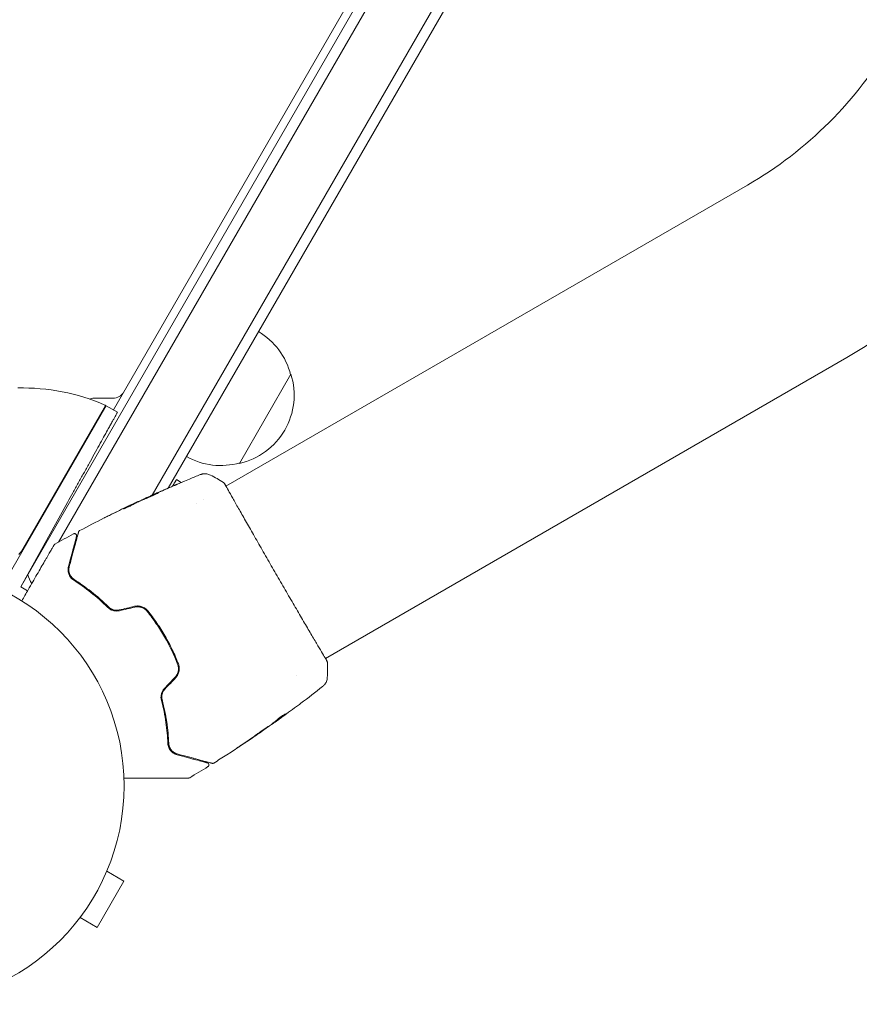
# Model space of a CAD drawing. Units: millimetres. Extents: x -4363 to 4640, y -3703 to 3354.
# Drawn here: x 569 to 772, y -990 to -751 of the extents above; entities that cross this region are included whole.
import ezdxf

# ---------------------------------------------------------------- set-up
doc = ezdxf.new("R2010")
doc.units = ezdxf.units.MM
doc.header["$LTSCALE"] = 20
doc.layers.add('2d', color=230, linetype='Continuous')

msp = doc.modelspace()

# ---------------------------------------------------------------- linework, layer by layer
at = {"layer": '2d', "lineweight": 0}
for p, q in [((591.39, -845.76), (1028.14, -89.28)), ((717.3, -631.67), (568.9, -888.72)), ((578.04, -877.88), (720.3, -631.49)), ((600.82, -866.44), (732.42, -638.49)), ((604.69, -864.73), (733.76, -641.17)), ((745.3, -791.2), (618.73, -864.28)), ((769.45, -833.03), (642.88, -906.11)), ((634.5, -837.1), (622, -858.75)), ((586.67, -842.94), (591.29, -842.94)), ((589.66, -844.76), (563.96, -889.27)), ((569.06, -880.04), (589.49, -844.66)), ((589.66, -844.76), (592.39, -846.33)), ((607.89, -863.36), (606.71, -862.68)), ((618.68, -864.31), (618.68, -864.31)), ((600.52, -866.6), (600.51, -866.58)), ((613.33, -867.39), (613.33, -867.39)), ((568.9, -888.72), (580.27, -868.2)), ((596.62, -868.48), (596.58, -868.4)), ((597.55, -868.01), (597.52, -867.96)), ((611.62, -868.38), (611.62, -868.38)), ((570.57, -889.68), (568.9, -888.72)), ((586.78, -890.74), (586.88, -890.57)), ((588.7, -892.42), (588.81, -892.24)), ((588.79, -892.5), (588.9, -892.32)), ((642.83, -906.13), (642.83, -906.13)), ((635.77, -910.21), (635.77, -910.21)), ((603.28, -916.28), (603.04, -916.14)), ((603.31, -916.41), (603.17, -916.66)), ((603.9, -922.09), (603.9, -922.09)), ((604.32, -921.37), (604.16, -921.65)), ((629.89, -921.99), (629.92, -922.04)), ((630.73, -921.35), (630.78, -921.44)), ((627.22, -923.91), (627.24, -923.94)), ((589.8, -957.71), (593.96, -960.11)), ((590.38, -956.31), (590.36, -956.35)), ((590.38, -956.31), (590.37, -956.31)), ((587.46, -971.37), (593.96, -960.11)), ((582.38, -970.17), (582.37, -970.16)), ((582.4, -970.13), (582.38, -970.17)), ((583.3, -968.97), (587.46, -971.37))]:
    msp.add_line(p, q, dxfattribs=at)
msp.add_circle((541, -937.04), 53, dxfattribs=at)
for centre, radius, start, end in [((697.37, -708.19), 95.85, 300, 330), ((697.37, -708.19), 144.15, 300, 330), ((617.94, -841.39), 17, 14.1865, 59.3587), ((618.27, -842.16), 17, 282.6679, 17.3321), ((569.37, -890.43), 50, 66.4728, 91.3497), ((586.67, -845.94), 3, 90, 111.0012), ((591.29, -839.94), 3, 270, 330), ((588.13, -847.34), 3, 63.1912, 66.4728), ((584.1, -852.38), 3, 40.5288, 44.534), ((617.44, -842.26), 17, 240.6413, 285.8135), ((584.63, -880.47), 15, 200.7035, 209.6842)]:
    msp.add_arc(centre, radius, start, end, dxfattribs=at)
for points, weights in [([(592.39, -846.33), (592.39, -846.33), (587.37, -855.39), (580.27, -868.2)], [1, 0.804737854124, 0.804737854124, 1]), ([(606.71, -862.68), (606.71, -862.68), (606.4, -863.2), (605.75, -864.27)], [1, 0.949904320224, 0.912660988869, 0.888270005935])]:
    msp.add_rational_spline(points, weights, degree=3, dxfattribs=at)
for points, knots in [([(600.69, -866.49), (603.71, -865.13), (606.76, -863.82), (610.72, -862.19), (611.6, -861.84), (612.48, -861.48)], [0, 0, 0, 0, 10.001335, 10.001335, 12.868133, 12.868133, 12.868133, 12.868133]), ([(612.48, -861.48), (612.51, -861.47), (612.54, -861.46), (612.62, -861.43), (612.65, -861.42), (612.74, -861.39), (612.8, -861.37), (612.92, -861.34), (612.99, -861.33), (613.17, -861.29), (613.29, -861.28), (613.62, -861.26), (613.84, -861.27), (614.37, -861.35), (614.67, -861.45), (614.95, -861.59)], [0, 0, 0, 0, 0.306794, 0.306794, 0.490645, 0.490645, 0.697089, 0.697089, 0.91363, 0.91363, 1.272934, 1.272934, 1.923774, 1.923774, 2.86411, 2.86411, 2.86411, 2.86411]), ([(606.22, -864.08), (606.37, -864.02), (606.51, -863.96), (606.69, -863.88), (606.74, -863.86), (606.83, -863.82), (606.87, -863.81), (606.97, -863.77), (607, -863.76), (607, -863.76), (606.97, -863.78), (606.88, -863.82), (606.84, -863.84), (606.75, -863.88), (606.7, -863.9), (606.58, -863.95), (606.52, -863.98), (606.38, -864.04), (606.31, -864.07), (606.08, -864.17), (605.92, -864.24), (605.58, -864.38), (605.42, -864.45), (605.26, -864.52)], [0, 0, 0, 0, 0.0005365, 0.0005365, 0.00080475, 0.00080475, 0.001072999, 0.001072999, 0.001609499, 0.001609499, 0.002145999, 0.002145999, 0.002414249, 0.002414249, 0.002682498, 0.002682498, 0.002950748, 0.002950748, 0.003218998, 0.003218998, 0.003755498, 0.003755498, 0.004291997, 0.004291997, 0.004291997, 0.004291997]), ([(618.12, -863.38), (618.14, -863.39), (618.16, -863.4), (618.18, -863.42), (618.19, -863.43), (618.21, -863.45), (618.22, -863.46), (618.24, -863.47), (618.24, -863.48), (618.26, -863.51), (618.27, -863.52), (618.31, -863.58), (618.36, -863.64), (618.51, -863.86), (618.62, -864.04), (618.76, -864.26)], [0, 0, 0, 0, 0.08967, 0.08967, 0.177956, 0.177956, 0.300553, 0.300553, 0.549551, 0.549551, 1.295306, 1.295306, 3.533488, 3.533488, 6.479242, 6.479242, 6.479242, 6.479242]), ([(618.3, -863.57), (618.3, -863.57), (618.3, -863.57), (618.31, -863.59), (618.33, -863.62), (618.35, -863.65)], [1.447432, 1.447432, 1.447432, 1.447432, 1.889054, 1.889054, 3.147621, 3.147621, 3.147621, 3.147621]), ([(618.35, -863.65), (618.36, -863.67), (618.37, -863.68), (618.41, -863.75), (618.46, -863.82), (618.65, -864.14), (618.84, -864.48), (619.36, -865.39), (619.69, -865.98), (620.46, -867.36), (620.91, -868.14), (621.89, -869.88), (622.44, -870.84), (623.61, -872.9), (624.24, -874.01), (625.56, -876.32), (626.26, -877.54), (627.69, -880.03), (628.43, -881.32), (629.92, -883.91), (630.68, -885.23), (632.18, -887.83), (632.93, -889.13), (634.4, -891.66), (635.13, -892.9), (636.51, -895.27), (637.18, -896.42), (638.43, -898.56), (639.02, -899.57), (640.11, -901.41), (640.6, -902.25), (641.47, -903.73), (641.86, -904.37), (642.49, -905.45), (642.74, -905.88), (643.02, -906.36), (643.1, -906.5), (643.17, -906.63), (643.18, -906.65), (643.2, -906.68), (643.2, -906.7), (643.23, -906.75), (643.24, -906.78), (643.27, -906.82), (643.28, -906.83), (643.28, -906.84), (643.28, -906.84), (643.28, -906.84)], [0, 0, 0, 0, 0.496623, 0.496623, 1.987167, 1.987167, 6.316635, 6.316635, 10.937769, 10.937769, 15.471381, 15.471381, 19.988652, 19.988652, 24.507311, 24.507311, 29.023294, 29.023294, 33.541352, 33.541352, 38.059258, 38.059258, 42.574381, 42.574381, 47.095258, 47.095258, 51.611872, 51.611872, 56.131645, 56.131645, 60.6496, 60.6496, 65.167666, 65.167666, 69.691772, 69.691772, 71.965953, 71.965953, 72.434944, 72.434944, 72.78668, 72.78668, 73.842206, 73.842206, 74.810187, 74.810187, 74.890195, 74.890195, 74.890195, 74.890195]), ([(598.53, -867.57), (598.53, -867.57), (598.54, -867.56), (598.58, -867.54), (598.62, -867.52), (598.71, -867.47), (598.77, -867.44), (598.91, -867.37), (598.99, -867.33), (599.25, -867.21), (599.47, -867.11), (599.93, -866.89), (600.18, -866.78), (600.56, -866.61), (600.68, -866.55), (600.93, -866.44), (601.05, -866.39), (601.28, -866.29), (601.4, -866.24), (601.61, -866.14), (601.7, -866.1), (601.89, -866.03), (601.97, -865.99), (602.11, -865.93), (602.17, -865.91), (602.27, -865.87), (602.31, -865.85), (602.36, -865.83), (602.37, -865.83), (602.37, -865.83)], [0, 0, 0, 0, 0.000411593, 0.000411593, 0.000823185, 0.000823185, 0.001234778, 0.001234778, 0.00164637, 0.00164637, 0.002469556, 0.002469556, 0.003292741, 0.003292741, 0.003704333, 0.003704333, 0.004115926, 0.004115926, 0.004527519, 0.004527519, 0.004939111, 0.004939111, 0.005350704, 0.005350704, 0.005762297, 0.005762297, 0.006173889, 0.006173889, 0.006585482, 0.006585482, 0.006585482, 0.006585482]), ([(602.37, -865.83), (602.37, -865.83), (602.36, -865.84), (602.32, -865.87), (602.28, -865.89), (602.15, -865.97), (602.01, -866.05), (601.75, -866.18), (601.65, -866.23), (601.45, -866.33), (601.34, -866.38), (601.11, -866.49), (600.98, -866.55), (600.74, -866.66), (600.61, -866.72), (600.36, -866.83), (600.23, -866.89), (599.99, -866.99), (599.86, -867.04), (599.63, -867.14), (599.51, -867.19), (599.3, -867.27), (599.2, -867.31), (599.02, -867.39), (598.94, -867.42), (598.79, -867.48), (598.73, -867.5), (598.58, -867.56), (598.53, -867.58), (598.53, -867.57)], [0.006585482, 0.006585482, 0.006585482, 0.006585482, 0.006997131, 0.006997131, 0.00740878, 0.00740878, 0.008232078, 0.008232078, 0.008643727, 0.008643727, 0.009055376, 0.009055376, 0.009467025, 0.009467025, 0.009878674, 0.009878674, 0.010290323, 0.010290323, 0.010701972, 0.010701972, 0.011113622, 0.011113622, 0.011525271, 0.011525271, 0.01193692, 0.01193692, 0.012348569, 0.012348569, 0.013171867, 0.013171867, 0.013171867, 0.013171867]), ([(601.57, -866.27), (601.56, -866.27), (601.56, -866.27), (601.45, -866.32), (601.33, -866.37), (601.1, -866.47), (600.98, -866.53), (600.73, -866.64), (600.61, -866.69), (600.36, -866.81), (600.23, -866.87), (599.99, -866.98), (599.86, -867.03), (599.72, -867.1), (599.7, -867.11), (599.68, -867.12)], [0.008624974, 0.008624974, 0.008624974, 0.008624974, 0.008646106, 0.008646106, 0.009057633, 0.009057633, 0.009469161, 0.009469161, 0.009880688, 0.009880688, 0.010292215, 0.010292215, 0.010703743, 0.010703743, 0.010787378, 0.010787378, 0.010787378, 0.010787378]), ([(600.51, -866.58), (600.51, -866.58), (600.53, -866.57), (600.62, -866.52), (600.69, -866.49), (600.86, -866.41), (600.97, -866.37), (601.22, -866.25), (601.37, -866.19), (601.52, -866.12)], [0, 0, 0, 0, 0.000630277, 0.000630277, 0.001260554, 0.001260554, 0.00189083, 0.00189083, 0.002521107, 0.002521107, 0.002521107, 0.002521107]), ([(596.22, -868.7), (596.1, -868.77), (595.89, -868.88), (595.39, -869.12), (595.11, -869.26), (594.57, -869.5), (594.33, -869.6), (593.98, -869.75), (593.89, -869.79), (593.88, -869.78)], [0, 0, 0, 0, 0.000902006, 0.000902006, 0.001804012, 0.001804012, 0.002706017, 0.002706017, 0.003608023, 0.003608023, 0.003608023, 0.003608023]), ([(594.02, -869.71), (594.42, -869.49), (594.82, -869.28), (595.63, -868.87), (596.04, -868.67), (596.44, -868.47)], [0, 0, 0, 0, 0.00293865, 0.00293865, 0.005877301, 0.005877301, 0.005877301, 0.005877301]), ([(596.25, -868.54), (596.04, -868.64), (595.8, -868.76), (595.26, -869.01), (594.97, -869.15), (594.66, -869.3)], [0, 0, 0, 0, 0.001013144, 0.001013144, 0.002026288, 0.002026288, 0.002026288, 0.002026288]), ([(596.33, -868.63), (595.98, -868.81), (595.63, -868.99), (595.18, -869.21), (595.09, -869.26), (595, -869.31)], [0.000382019, 0.000382019, 0.000382019, 0.000382019, 0.002938651, 0.002938651, 0.003618023, 0.003618023, 0.003618023, 0.003618023]), ([(596.06, -868.63), (596.21, -868.56), (596.36, -868.49), (596.65, -868.35), (596.78, -868.29), (597.13, -868.13), (597.3, -868.05), (597.37, -868.02)], [0, 0, 0, 0, 0.000502062, 0.000502062, 0.001004123, 0.001004123, 0.002008246, 0.002008246, 0.002008246, 0.002008246]), ([(598.2, -867.68), (597.87, -867.84), (597.54, -868.01), (597.04, -868.27), (596.88, -868.35), (596.55, -868.52), (596.38, -868.61), (596.22, -868.7)], [0, 0, 0, 0, 0.00236764, 0.00236764, 0.00355146, 0.00355146, 0.00473528, 0.00473528, 0.00473528, 0.00473528]), ([(596.44, -868.47), (596.5, -868.44), (596.54, -868.42), (596.58, -868.4), (596.58, -868.4), (596.53, -868.42), (596.42, -868.47), (596.25, -868.54)], [0, 0, 0, 0, 0.000405243, 0.000405243, 0.000810487, 0.000810487, 0.001620974, 0.001620974, 0.001620974, 0.001620974]), ([(589.16, -871.99), (589.16, -871.99), (589.18, -871.98), (589.22, -871.96), (589.26, -871.94), (589.39, -871.87), (589.52, -871.81), (589.76, -871.69), (589.85, -871.64), (590.04, -871.55), (590.14, -871.5), (590.34, -871.4), (590.45, -871.34), (590.66, -871.24), (590.77, -871.19), (590.88, -871.13)], [0.00233533, 0.00233533, 0.00233533, 0.00233533, 0.002690934, 0.002690934, 0.003046538, 0.003046538, 0.003757746, 0.003757746, 0.00411335, 0.00411335, 0.004468954, 0.004468954, 0.004824559, 0.004824559, 0.005180163, 0.005180163, 0.005180163, 0.005180163]), ([(590.42, -871.36), (590.24, -871.45), (590.08, -871.53), (589.77, -871.68), (589.64, -871.75), (589.41, -871.86), (589.32, -871.91), (589.23, -871.95), (589.2, -871.97), (589.17, -871.98), (589.16, -871.99), (589.16, -871.99)], [0, 0, 0, 0, 0.000583833, 0.000583833, 0.001167665, 0.001167665, 0.001751498, 0.001751498, 0.002043414, 0.002043414, 0.00233533, 0.00233533, 0.00233533, 0.00233533]), ([(582.47, -876.42), (582.47, -876.42), (582.46, -876.42), (582.46, -876.44), (582.46, -876.45), (582.45, -876.48), (582.44, -876.5), (582.43, -876.54), (582.43, -876.55), (582.43, -876.56), (582.43, -876.57), (582.41, -876.61), (582.4, -876.67), (582.32, -876.94), (582.24, -877.25), (582.07, -877.88), (582.01, -878.12), (581.87, -878.64), (581.79, -878.93), (581.55, -879.84), (581.36, -880.54), (580.95, -882.07), (580.73, -882.9), (580.49, -883.8)], [0.03558387, 0.03558387, 0.03558387, 0.03558387, 0.03944311, 0.03944311, 0.04382568, 0.04382568, 0.04820825, 0.04820825, 0.04930389, 0.04930389, 0.05039953, 0.05039953, 0.05259082, 0.05259082, 0.05697338, 0.05697338, 0.05916467, 0.05916467, 0.06135595, 0.06135595, 0.06573852, 0.06573852, 0.07012109, 0.07012109, 0.07012109, 0.07012109]), ([(580.68, -883.85), (580.81, -883.36), (580.94, -882.88), (581.19, -881.96), (581.31, -881.51), (581.65, -880.23), (581.86, -879.45), (582.23, -878.08), (582.39, -877.48), (582.55, -876.86), (582.58, -876.75), (582.64, -876.53), (582.67, -876.42), (582.75, -876.14), (582.79, -875.98), (582.86, -875.74), (582.88, -875.65), (582.9, -875.57), (582.91, -875.55), (582.91, -875.53), (582.91, -875.52), (582.92, -875.48), (582.93, -875.45), (582.94, -875.42), (582.94, -875.4), (582.95, -875.39), (582.95, -875.38), (582.95, -875.38)], [0, 0, 0, 0, 0.00232139, 0.00232139, 0.00464279, 0.00464279, 0.00928557, 0.00928557, 0.01392836, 0.01392836, 0.01508906, 0.01508906, 0.01624975, 0.01624975, 0.01857115, 0.01857115, 0.02089254, 0.02089254, 0.02205324, 0.02205324, 0.02321393, 0.02321393, 0.02785672, 0.02785672, 0.03249951, 0.03249951, 0.03650692, 0.03650692, 0.03650692, 0.03650692]), ([(581.74, -875.85), (581.79, -875.82), (581.84, -875.81), (581.95, -875.79), (582.01, -875.79), (582.11, -875.8), (582.17, -875.82), (582.26, -875.87), (582.31, -875.91), (582.38, -875.98), (582.41, -876.03), (582.46, -876.13), (582.47, -876.18), (582.49, -876.29), (582.48, -876.35), (582.47, -876.41), (582.47, -876.41), (582.47, -876.42)], [0, 0, 0, 0, 0.16195, 0.16195, 0.324498, 0.324498, 0.487024, 0.487024, 0.649551, 0.649551, 0.812077, 0.812077, 0.974604, 0.974604, 1.137131, 1.137131, 1.15836, 1.15836, 1.15836, 1.15836]), ([(582.95, -875.38), (582.95, -875.36), (582.96, -875.34), (582.98, -875.3), (582.99, -875.29), (583.02, -875.23), (583.04, -875.2), (583.11, -875.13), (583.15, -875.1), (583.2, -875.07)], [0, 0, 0, 0, 0.0629599, 0.0629599, 0.1249315, 0.1249315, 0.2508956, 0.2508956, 0.4090428, 0.4090428, 0.4090428, 0.4090428]), ([(569.15, -892.13), (569.68, -891.22), (570.2, -890.32), (571.08, -888.79), (571.45, -888.15), (572.17, -886.9), (572.52, -886.3), (573.53, -884.55), (574.15, -883.47), (574.85, -882.27), (574.99, -882.03), (575.25, -881.58), (575.37, -881.36), (575.73, -880.74), (575.95, -880.36), (576.32, -879.71), (576.48, -879.44), (576.67, -879.11), (576.72, -879.02), (576.81, -878.87), (576.85, -878.81), (576.88, -878.75), (576.89, -878.73), (576.9, -878.71), (576.91, -878.71), (576.92, -878.69), (576.92, -878.68), (576.94, -878.65), (576.95, -878.63), (576.98, -878.59), (576.98, -878.57), (577, -878.55), (577, -878.54), (577, -878.54)], [0.00199215, 0.00199215, 0.00199215, 0.00199215, 0.00593492, 0.00593492, 0.00890238, 0.00890238, 0.01186983, 0.01186983, 0.01780475, 0.01780475, 0.01928848, 0.01928848, 0.02077221, 0.02077221, 0.02373967, 0.02373967, 0.02670713, 0.02670713, 0.02819086, 0.02819086, 0.02967459, 0.02967459, 0.03041645, 0.03041645, 0.03115832, 0.03115832, 0.03264205, 0.03264205, 0.0356095, 0.0356095, 0.04154442, 0.04154442, 0.04655546, 0.04655546, 0.04655546, 0.04655546]), ([(577, -878.54), (577.01, -878.53), (577.02, -878.51), (577.04, -878.48), (577.05, -878.47), (577.1, -878.42), (577.14, -878.38), (577.19, -878.36)], [0, 0, 0, 0, 0.054754, 0.054754, 0.1088548, 0.1088548, 0.2669812, 0.2669812, 0.2669812, 0.2669812]), ([(580.49, -883.8), (580.41, -884.1), (580.38, -884.4), (580.4, -884.98), (580.45, -885.27), (580.65, -885.84), (580.79, -886.12), (581.19, -886.65), (581.44, -886.9), (581.78, -887.11)], [0, 0, 0, 0, 0.001613359, 0.001613359, 0.003226717, 0.003226717, 0.004840076, 0.004840076, 0.006453435, 0.006453435, 0.006453435, 0.006453435]), ([(581.89, -886.94), (581.74, -886.85), (581.61, -886.75), (581.38, -886.54), (581.27, -886.42), (580.99, -886.07), (580.85, -885.81), (580.71, -885.41), (580.67, -885.27), (580.61, -884.99), (580.59, -884.85), (580.57, -884.43), (580.6, -884.15), (580.68, -883.85)], [0, 0, 0, 0, 0.000615532, 0.000615532, 0.001231063, 0.001231063, 0.002462127, 0.002462127, 0.003077658, 0.003077658, 0.00369319, 0.00369319, 0.004924253, 0.004924253, 0.004924253, 0.004924253]), ([(580.68, -883.85), (580.61, -884.12), (580.58, -884.39), (580.59, -884.91), (580.63, -885.18), (580.76, -885.58), (580.82, -885.71), (580.95, -885.98), (581.03, -886.1), (581.22, -886.36), (581.32, -886.48), (581.58, -886.72), (581.72, -886.84), (581.89, -886.94)], [0, 0, 0, 0, 0.001574347, 0.001574347, 0.003148693, 0.003148693, 0.003935866, 0.003935866, 0.00472304, 0.00472304, 0.005510213, 0.005510213, 0.006297386, 0.006297386, 0.006297386, 0.006297386]), ([(581.78, -887.11), (583.15, -887.98), (584.53, -888.95), (587.31, -891.14), (588.7, -892.36), (590.07, -893.72)], [0, 0, 0, 0, 0.0061147, 0.0061147, 0.01222939, 0.01222939, 0.01222939, 0.01222939]), ([(590.21, -893.57), (588.82, -892.2), (587.42, -890.97), (584.63, -888.78), (583.24, -887.8), (581.89, -886.94)], [0, 0, 0, 0, 0.00623929, 0.00623929, 0.01247858, 0.01247858, 0.01247858, 0.01247858]), ([(590.07, -893.72), (590.24, -893.88), (590.43, -894.03), (590.85, -894.29), (591.09, -894.39), (591.45, -894.5), (591.58, -894.53), (591.83, -894.57), (591.96, -894.58), (592.35, -894.59), (592.61, -894.56), (592.86, -894.5)], [0, 0, 0, 0, 0.000784153, 0.000784153, 0.001568305, 0.001568305, 0.001960381, 0.001960381, 0.002352458, 0.002352458, 0.00313661, 0.00313661, 0.00313661, 0.00313661]), ([(590.21, -893.57), (590.31, -893.67), (590.41, -893.77), (590.65, -894.02), (590.8, -894.17), (590.95, -894.32)], [0.01258207, 0.01258207, 0.01258207, 0.01258207, 0.013033445, 0.013033445, 0.013701326, 0.013701326, 0.013701326, 0.013701326]), ([(592.82, -894.31), (592.58, -894.36), (592.34, -894.39), (591.87, -894.38), (591.63, -894.34), (591.29, -894.24), (591.18, -894.2), (590.96, -894.11), (590.85, -894.05), (590.55, -893.88), (590.37, -893.74), (590.21, -893.57)], [0, 0, 0, 0, 0.000725564, 0.000725564, 0.001451129, 0.001451129, 0.001813911, 0.001813911, 0.002176693, 0.002176693, 0.002902258, 0.002902258, 0.002902258, 0.002902258]), ([(599.77, -894.55), (599.59, -894.32), (599.37, -894.11), (599.01, -893.86), (598.88, -893.78), (598.61, -893.64), (598.47, -893.58), (598.19, -893.48), (598.04, -893.44), (597.75, -893.38), (597.59, -893.36), (597.14, -893.34), (596.84, -893.37), (596.54, -893.44)], [0, 0, 0, 0, 0.000915866, 0.000915866, 0.001373799, 0.001373799, 0.001831733, 0.001831733, 0.002289666, 0.002289666, 0.002747599, 0.002747599, 0.003663465, 0.003663465, 0.003663465, 0.003663465]), ([(596.59, -893.63), (596.86, -893.56), (597.15, -893.54), (597.57, -893.56), (597.71, -893.58), (597.99, -893.63), (598.13, -893.67), (598.39, -893.76), (598.52, -893.82), (598.77, -893.95), (598.9, -894.02), (599.24, -894.27), (599.44, -894.46), (599.62, -894.68)], [0, 0, 0, 0, 0.000855596, 0.000855596, 0.001283394, 0.001283394, 0.001711192, 0.001711192, 0.00213899, 0.00213899, 0.002566788, 0.002566788, 0.003422384, 0.003422384, 0.003422384, 0.003422384]), ([(599.62, -894.68), (600.38, -895.63), (601.11, -896.63), (602.16, -898.16), (602.51, -898.69), (603.17, -899.74), (603.49, -900.28), (605.04, -902.96), (606.1, -905.18), (606.99, -907.46)], [0, 0, 0, 0, 0.00374303, 0.00374303, 0.00561455, 0.00561455, 0.00748606, 0.00748606, 0.01497212, 0.01497212, 0.01497212, 0.01497212]), ([(607.18, -907.38), (606.73, -906.24), (606.24, -905.11), (605.16, -902.86), (604.57, -901.74), (603.32, -899.59), (602.66, -898.54), (601.27, -896.5), (600.54, -895.51), (599.77, -894.55)], [0, 0, 0, 0, 0.00375982, 0.00375982, 0.00751965, 0.00751965, 0.01127947, 0.01127947, 0.01503929, 0.01503929, 0.01503929, 0.01503929]), ([(606.99, -907.46), (607.1, -907.72), (607.16, -908), (607.2, -908.41), (607.2, -908.55), (607.19, -908.83), (607.17, -908.98), (607.12, -909.25), (607.08, -909.39), (606.99, -909.66), (606.94, -909.79), (606.74, -910.17), (606.58, -910.4), (606.39, -910.61)], [0, 0, 0, 0, 0.000853481, 0.000853481, 0.001280221, 0.001280221, 0.001706962, 0.001706962, 0.002133702, 0.002133702, 0.002560443, 0.002560443, 0.003413923, 0.003413923, 0.003413923, 0.003413923]), ([(606.53, -910.74), (606.74, -910.52), (606.92, -910.27), (607.19, -909.73), (607.29, -909.43), (607.37, -908.99), (607.39, -908.84), (607.4, -908.54), (607.4, -908.39), (607.36, -907.95), (607.29, -907.66), (607.18, -907.38)], [0, 0, 0, 0, 0.000919101, 0.000919101, 0.001838201, 0.001838201, 0.002297751, 0.002297751, 0.002757302, 0.002757302, 0.003676402, 0.003676402, 0.003676402, 0.003676402]), ([(643.25, -906.76), (643.27, -906.81), (643.29, -906.84), (643.31, -906.88), (643.31, -906.89), (643.32, -906.92), (643.32, -906.93), (643.33, -906.95), (643.34, -906.96), (643.34, -906.99), (643.35, -907), (643.35, -907.04), (643.35, -907.06), (643.35, -907.08)], [0, 0, 0, 0, 1.255639, 1.255639, 1.881372, 1.881372, 2.195206, 2.195206, 2.356823, 2.356823, 2.443442, 2.443442, 2.537028, 2.537028, 2.537028, 2.537028]), ([(643.32, -910.72), (643.3, -911.04), (643.23, -911.37), (643.05, -911.82), (642.98, -911.96), (642.82, -912.23), (642.72, -912.36), (642.55, -912.56), (642.47, -912.65), (642.37, -912.75), (642.34, -912.78), (642.28, -912.83), (642.25, -912.85), (642.21, -912.89), (642.19, -912.9), (642.18, -912.91)], [0, 0, 0, 0, 0.972176, 0.972176, 1.453012, 1.453012, 1.923321, 1.923321, 2.282533, 2.282533, 2.439441, 2.439441, 2.635782, 2.635782, 2.847721, 2.847721, 2.847721, 2.847721]), ([(642.18, -912.91), (642.18, -912.91), (642.18, -912.91), (642.18, -912.91), (642.18, -912.91), (642.18, -912.91)], [0.005429455217, 0.005429455217, 0.005429455217, 0.005429455217, 0.0054332298, 0.0054332298, 0.005435116917, 0.005435116917, 0.005435116917, 0.005435116917]), ([(603.77, -913.39), (603.59, -913.58), (603.44, -913.79), (603.19, -914.25), (603.1, -914.5), (603.01, -914.87), (602.99, -914.99), (602.96, -915.24), (602.95, -915.37), (602.96, -915.74), (602.99, -915.98), (603.05, -916.21)], [0, 0, 0, 0, 0.000786752, 0.000786752, 0.001573503, 0.001573503, 0.001966879, 0.001966879, 0.002360255, 0.002360255, 0.003147007, 0.003147007, 0.003147007, 0.003147007]), ([(602.97, -915.15), (603.03, -915.35), (603.08, -915.55), (603.4, -916.73), (603.64, -917.71), (604.04, -919.63), (604.2, -920.57), (604.47, -922.4), (604.58, -923.29), (604.74, -925.03), (604.79, -925.87), (604.83, -926.68)], [0.03841577, 0.03841577, 0.03841577, 0.03841577, 0.03907858, 0.03907858, 0.0423315, 0.0423315, 0.04558442, 0.04558442, 0.04883735, 0.04883735, 0.05209027, 0.05209027, 0.05209027, 0.05209027]), ([(603.25, -916.16), (603.19, -915.93), (603.16, -915.7), (603.15, -915.24), (603.18, -915), (603.29, -914.54), (603.38, -914.32), (603.61, -913.9), (603.75, -913.7), (603.91, -913.53)], [0, 0, 0, 0, 0.000723096, 0.000723096, 0.001446192, 0.001446192, 0.002169288, 0.002169288, 0.002892384, 0.002892384, 0.002892384, 0.002892384]), ([(603.05, -916.21), (603.54, -918.08), (603.9, -919.88), (604.41, -923.38), (604.56, -925.07), (604.63, -926.69)], [0, 0, 0, 0, 0.0061147, 0.0061147, 0.01222939, 0.01222939, 0.01222939, 0.01222939]), ([(604.83, -926.68), (604.76, -925.08), (604.61, -923.39), (604.1, -919.88), (603.74, -918.05), (603.25, -916.16)], [0, 0, 0, 0, 0.00623929, 0.00623929, 0.01247858, 0.01247858, 0.01247858, 0.01247858]), ([(636.91, -916.96), (636.86, -917), (636.81, -917.04), (636.62, -917.18), (636.47, -917.29), (636.32, -917.41)], [0.0043831083, 0.0043831083, 0.0043831083, 0.0043831083, 0.0046081794, 0.0046081794, 0.0051931773, 0.0051931773, 0.0051931773, 0.0051931773]), ([(632.9, -919.69), (632.76, -919.8), (632.62, -919.91), (632.3, -920.15), (632.12, -920.29), (631.58, -920.71), (631.21, -920.99), (630.85, -921.26)], [0.000338811, 0.000338811, 0.000338811, 0.000338811, 0.001471609, 0.001471609, 0.002943218, 0.002943218, 0.005886436, 0.005886436, 0.005886436, 0.005886436]), ([(630.9, -921.34), (631.26, -921.07), (631.63, -920.8), (632.17, -920.38), (632.35, -920.24), (632.71, -919.96), (632.9, -919.82), (633.07, -919.68)], [0, 0, 0, 0, 0.002943213, 0.002943213, 0.004414819, 0.004414819, 0.005886426, 0.005886426, 0.005886426, 0.005886426]), ([(633.18, -919.56), (633.18, -919.55), (633.15, -919.56), (633.06, -919.6), (633, -919.63), (632.84, -919.73), (632.74, -919.79), (632.53, -919.93), (632.41, -920), (632.17, -920.17), (632.04, -920.26), (631.8, -920.44), (631.69, -920.54), (631.47, -920.71), (631.37, -920.79), (631.2, -920.93), (631.13, -921), (631.08, -921.05)], [0.000653992, 0.000653992, 0.000653992, 0.000653992, 0.001105677, 0.001105677, 0.001557361, 0.001557361, 0.002009045, 0.002009045, 0.002460729, 0.002460729, 0.002912414, 0.002912414, 0.003364098, 0.003364098, 0.003815782, 0.003815782, 0.004267466, 0.004267466, 0.004267466, 0.004267466]), ([(633.07, -919.68), (633.11, -919.64), (633.14, -919.62), (633.18, -919.58), (633.18, -919.56), (633.18, -919.56)], [0, 0, 0, 0, 0.0003269962, 0.0003269962, 0.0006539924, 0.0006539924, 0.0006539924, 0.0006539924]), ([(631.08, -921.05), (630.94, -921.18), (630.79, -921.3), (630.5, -921.53), (630.35, -921.64), (629.9, -921.98), (629.61, -922.21), (629.31, -922.43)], [0, 0, 0, 0, 0.001186164, 0.001186164, 0.002372329, 0.002372329, 0.004744657, 0.004744657, 0.004744657, 0.004744657]), ([(630.06, -921.95), (630.09, -921.93), (630.15, -921.89), (630.29, -921.79), (630.38, -921.73), (630.7, -921.5), (630.96, -921.32), (631.24, -921.12)], [0, 0, 0, 0, 0.000502189, 0.000502189, 0.001004378, 0.001004378, 0.002008757, 0.002008757, 0.002008757, 0.002008757]), ([(631.07, -921.24), (630.99, -921.29), (630.93, -921.33), (630.83, -921.4), (630.8, -921.42), (630.76, -921.45), (630.79, -921.42), (630.9, -921.34)], [0, 0, 0, 0, 0.00040527, 0.00040527, 0.000810539, 0.000810539, 0.001621079, 0.001621079, 0.001621079, 0.001621079]), ([(632.5, -920.21), (632.23, -920.41), (631.97, -920.6), (631.47, -920.95), (631.26, -921.1), (631.07, -921.24)], [0, 0, 0, 0, 0.00101414, 0.00101414, 0.002028279, 0.002028279, 0.002028279, 0.002028279]), ([(627.2, -923.96), (624.47, -925.85), (621.7, -927.69), (617.87, -930.16), (616.82, -930.82), (615.76, -931.48)], [0, 0, 0, 0, 10.001335, 10.001335, 13.738506, 13.738506, 13.738506, 13.738506]), ([(625.55, -924.99), (625.55, -925), (625.56, -924.99), (625.61, -924.96), (625.65, -924.94), (625.78, -924.86), (625.91, -924.77), (626.15, -924.61), (626.24, -924.55), (626.44, -924.43), (626.54, -924.36), (626.75, -924.21), (626.86, -924.14), (627.08, -923.99), (627.19, -923.91), (627.42, -923.75), (627.53, -923.67), (627.75, -923.52), (627.86, -923.44), (628.07, -923.3), (628.17, -923.23), (628.36, -923.09), (628.44, -923.03), (628.6, -922.91), (628.67, -922.86), (628.8, -922.77), (628.85, -922.73), (628.97, -922.63), (629.02, -922.6), (629.02, -922.59)], [0.006580502, 0.006580502, 0.006580502, 0.006580502, 0.006991683, 0.006991683, 0.007402865, 0.007402865, 0.008225229, 0.008225229, 0.008636411, 0.008636411, 0.009047592, 0.009047592, 0.009458774, 0.009458774, 0.009869956, 0.009869956, 0.010281138, 0.010281138, 0.010692319, 0.010692319, 0.011103501, 0.011103501, 0.011514683, 0.011514683, 0.011925865, 0.011925865, 0.012337047, 0.012337047, 0.01315941, 0.01315941, 0.01315941, 0.01315941]), ([(629.02, -922.59), (629.01, -922.59), (629, -922.59), (628.95, -922.62), (628.92, -922.64), (628.83, -922.7), (628.78, -922.73), (628.65, -922.82), (628.57, -922.87), (628.33, -923.03), (628.13, -923.16), (627.71, -923.44), (627.48, -923.6), (627.15, -923.83), (627.03, -923.91), (626.81, -924.07), (626.71, -924.15), (626.5, -924.29), (626.4, -924.37), (626.21, -924.5), (626.13, -924.56), (625.97, -924.68), (625.89, -924.73), (625.77, -924.82), (625.72, -924.86), (625.63, -924.92), (625.6, -924.95), (625.56, -924.98), (625.55, -924.99), (625.55, -924.99)], [0, 0, 0, 0, 0.000411281, 0.000411281, 0.000822563, 0.000822563, 0.001233844, 0.001233844, 0.001645125, 0.001645125, 0.002467688, 0.002467688, 0.003290251, 0.003290251, 0.003701532, 0.003701532, 0.004112814, 0.004112814, 0.004524095, 0.004524095, 0.004935376, 0.004935376, 0.005346658, 0.005346658, 0.005757939, 0.005757939, 0.00616922, 0.00616922, 0.006580502, 0.006580502, 0.006580502, 0.006580502]), ([(626.32, -924.57), (626.46, -924.47), (626.59, -924.38), (626.82, -924.23), (626.91, -924.16), (627.07, -924.05), (627.13, -924.01), (627.22, -923.95), (627.24, -923.94), (627.24, -923.94)], [0, 0, 0, 0, 0.000629883, 0.000629883, 0.001259766, 0.001259766, 0.001889648, 0.001889648, 0.002519531, 0.002519531, 0.002519531, 0.002519531]), ([(604.63, -926.69), (604.63, -926.89), (604.66, -927.07), (604.74, -927.42), (604.8, -927.58), (604.99, -928.04), (605.16, -928.31), (605.46, -928.65), (605.57, -928.75), (605.79, -928.94), (605.91, -929.03), (606.28, -929.26), (606.55, -929.38), (606.85, -929.46)], [0, 0, 0, 0, 0.000810209, 0.000810209, 0.001620418, 0.001620418, 0.003240837, 0.003240837, 0.004051046, 0.004051046, 0.004861255, 0.004861255, 0.006481673, 0.006481673, 0.006481673, 0.006481673]), ([(604.83, -926.68), (604.83, -926.87), (604.86, -927.05), (604.94, -927.39), (605, -927.55), (605.19, -927.98), (605.35, -928.22), (605.72, -928.64), (605.93, -928.81), (606.39, -929.09), (606.63, -929.2), (606.9, -929.27)], [0, 0, 0, 0, 0.000793414, 0.000793414, 0.001586828, 0.001586828, 0.003173655, 0.003173655, 0.004760483, 0.004760483, 0.00634731, 0.00634731, 0.00634731, 0.00634731]), ([(606.9, -929.27), (606.61, -929.19), (606.35, -929.07), (605.99, -928.84), (605.88, -928.76), (605.66, -928.57), (605.56, -928.47), (605.29, -928.14), (605.14, -927.89), (604.91, -927.32), (604.84, -927.02), (604.83, -926.68)], [0, 0, 0, 0, 0.001221021, 0.001221021, 0.001831532, 0.001831532, 0.002442042, 0.002442042, 0.003663063, 0.003663063, 0.004884084, 0.004884084, 0.004884084, 0.004884084]), ([(622.94, -926.8), (622.8, -926.89), (622.66, -926.99), (622.43, -927.14), (622.36, -927.19), (622.21, -927.29), (622.14, -927.34), (621.93, -927.47), (621.81, -927.56), (621.6, -927.7), (621.51, -927.76), (621.43, -927.81), (621.41, -927.83), (621.38, -927.85), (621.37, -927.85), (621.38, -927.86), (621.38, -927.85), (621.41, -927.83), (621.43, -927.82), (621.58, -927.73), (621.81, -927.58), (622.09, -927.4)], [0, 0, 0, 0, 0.000535151, 0.000535151, 0.000802726, 0.000802726, 0.001070302, 0.001070302, 0.001605452, 0.001605452, 0.002140603, 0.002140603, 0.002408178, 0.002408178, 0.002675754, 0.002675754, 0.002943329, 0.002943329, 0.003210905, 0.003210905, 0.004281206, 0.004281206, 0.004281206, 0.004281206]), ([(606.85, -929.46), (607.75, -929.7), (608.59, -929.93), (609.74, -930.24), (610.11, -930.34), (610.8, -930.52), (611.12, -930.61), (612.03, -930.85), (612.55, -930.99), (613.18, -931.16), (613.36, -931.21), (613.6, -931.27), (613.67, -931.29), (613.79, -931.32), (613.84, -931.34), (613.98, -931.37), (614.04, -931.39), (614.08, -931.4), (614.09, -931.4), (614.1, -931.41), (614.11, -931.41), (614.15, -931.42), (614.17, -931.42), (614.2, -931.43), (614.21, -931.44), (614.23, -931.44), (614.23, -931.44), (614.23, -931.44)], [0, 0, 0, 0, 0.00442564, 0.00442564, 0.00663846, 0.00663846, 0.00885128, 0.00885128, 0.01327693, 0.01327693, 0.01548975, 0.01548975, 0.01659616, 0.01659616, 0.01770257, 0.01770257, 0.01991539, 0.01991539, 0.0210218, 0.0210218, 0.02212821, 0.02212821, 0.02655385, 0.02655385, 0.03097949, 0.03097949, 0.03492314, 0.03492314, 0.03492314, 0.03492314]), ([(615.37, -931.54), (615.37, -931.54), (615.37, -931.54), (615.35, -931.53), (615.34, -931.53), (615.3, -931.52), (615.27, -931.51), (615.23, -931.5), (615.22, -931.5), (615.2, -931.49), (615.18, -931.49), (615.09, -931.46), (615, -931.44), (614.75, -931.37), (614.59, -931.33), (614.21, -931.23), (613.99, -931.17), (613.23, -930.97), (612.63, -930.8), (611.26, -930.44), (610.49, -930.23), (608.8, -929.78), (607.88, -929.53), (606.9, -929.27)], [0.03687716, 0.03687716, 0.03687716, 0.03687716, 0.04076651, 0.04076651, 0.04529612, 0.04529612, 0.04982573, 0.04982573, 0.05095814, 0.05095814, 0.05209054, 0.05209054, 0.05435535, 0.05435535, 0.05662015, 0.05662015, 0.05888496, 0.05888496, 0.06341457, 0.06341457, 0.06794418, 0.06794418, 0.0724738, 0.0724738, 0.0724738, 0.0724738]), ([(614.23, -931.44), (614.25, -931.45), (614.27, -931.45), (614.31, -931.47), (614.33, -931.48), (614.38, -931.51), (614.41, -931.53), (614.48, -931.59), (614.5, -931.62), (614.55, -931.69), (614.57, -931.73), (614.59, -931.81), (614.6, -931.85), (614.6, -931.94), (614.6, -931.98), (614.58, -932.06), (614.57, -932.1), (614.53, -932.18), (614.51, -932.21), (614.45, -932.29), (614.41, -932.32), (614.36, -932.35)], [0, 0, 0, 0, 0.060654, 0.060654, 0.120423, 0.120423, 0.246387, 0.246387, 0.372351, 0.372351, 0.498315, 0.498315, 0.624279, 0.624279, 0.750243, 0.750243, 0.876207, 0.876207, 1.002172, 1.002172, 1.160335, 1.160335, 1.160335, 1.160335]), ([(615.76, -931.48), (615.72, -931.51), (615.67, -931.53), (615.56, -931.55), (615.51, -931.56), (615.43, -931.55), (615.4, -931.55), (615.37, -931.54)], [0.0000183, 0.0000183, 0.0000183, 0.0000183, 0.1620246, 0.1620246, 0.3245696, 0.3245696, 0.408602, 0.408602, 0.408602, 0.408602]), ([(609.66, -935.11), (609.66, -935.11), (609.65, -935.11), (609.63, -935.11), (609.61, -935.11), (609.56, -935.11), (609.54, -935.11), (609.51, -935.11), (609.49, -935.11), (609.47, -935.11), (609.47, -935.11), (609.44, -935.11), (609.43, -935.11), (609.36, -935.11), (609.29, -935.11), (609.12, -935.11), (609.01, -935.11), (608.63, -935.11), (608.32, -935.11), (607.57, -935.11), (607.14, -935.11), (606.18, -935.11), (605.65, -935.11), (603.97, -935.11), (602.72, -935.11), (600.04, -935.11), (598.6, -935.11), (596.07, -935.11), (595.03, -935.11), (593.96, -935.11)], [0.04849628, 0.04849628, 0.04849628, 0.04849628, 0.05354217, 0.05354217, 0.0594913, 0.0594913, 0.06246586, 0.06246586, 0.06395314, 0.06395314, 0.06469679, 0.06469679, 0.06544043, 0.06544043, 0.06692771, 0.06692771, 0.06841499, 0.06841499, 0.07138956, 0.07138956, 0.07436412, 0.07436412, 0.07733869, 0.07733869, 0.08328782, 0.08328782, 0.08923695, 0.08923695, 0.09319251, 0.09319251, 0.09319251, 0.09319251]), ([(609.92, -935.04), (609.87, -935.07), (609.82, -935.09), (609.75, -935.1), (609.73, -935.11), (609.7, -935.11), (609.68, -935.11), (609.66, -935.11)], [0.0000349, 0.0000349, 0.0000349, 0.0000349, 0.1620368, 0.1620368, 0.2142127, 0.2142127, 0.2669736, 0.2669736, 0.2669736, 0.2669736])]:
    msp.add_open_spline(points, degree=3, knots=knots, dxfattribs=at)
for points in [[(614.95, -861.59), (614.95, -861.59), (614.95, -861.59), (614.95, -861.59)], [(614.95, -861.59), (616.04, -862.14), (617.09, -862.73), (618.12, -863.38)], [(605.26, -864.52), (604.21, -864.97), (603.17, -865.42), (602.12, -865.88)], [(602.47, -865.7), (603.71, -865.15), (604.96, -864.61), (606.22, -864.08)], [(618.12, -863.38), (618.12, -863.38), (618.12, -863.38), (618.12, -863.38)], [(601.46, -866.17), (600.42, -866.64), (599.38, -867.12), (598.35, -867.61)], [(601.86, -865.99), (601.73, -866.05), (601.59, -866.12), (601.46, -866.17)], [(601.52, -866.12), (601.82, -865.99), (602.13, -865.85), (602.47, -865.7)], [(602.12, -865.88), (602.04, -865.92), (601.95, -865.95), (601.86, -865.99)], [(594.66, -869.3), (593.24, -869.97), (591.83, -870.66), (590.42, -871.36)], [(590.88, -871.13), (592.22, -870.47), (593.57, -869.81), (594.93, -869.16)], [(593.88, -869.78), (593.88, -869.78), (593.93, -869.75), (594.02, -869.71)], [(594.93, -869.16), (595.31, -868.98), (595.68, -868.81), (596.06, -868.63)], [(596.62, -868.47), (596.69, -868.44), (596.76, -868.41), (596.84, -868.37)], [(597.37, -868.02), (597.47, -867.98), (597.52, -867.96), (597.52, -867.96)], [(597.55, -868), (597.55, -868), (597.56, -868), (597.57, -868)], [(598.35, -867.61), (598.29, -867.64), (598.24, -867.66), (598.2, -867.68)], [(583.2, -875.07), (585.19, -874.01), (587.19, -872.98), (589.2, -871.97)], [(577.19, -878.36), (578.7, -877.51), (580.22, -876.67), (581.74, -875.85)], [(568.41, -880.82), (568.67, -880.6), (568.89, -880.34), (569.06, -880.04)], [(596.54, -893.44), (595.3, -893.73), (594.06, -894.02), (592.82, -894.31)], [(592.86, -894.5), (594.11, -894.21), (595.35, -893.92), (596.59, -893.63)], [(642.91, -906.09), (643.07, -906.39), (643.19, -906.63), (643.25, -906.76)], [(643.35, -907.08), (643.4, -908.3), (643.39, -909.51), (643.32, -910.72)], [(606.39, -910.61), (605.52, -911.53), (604.64, -912.46), (603.77, -913.39)], [(603.91, -913.53), (604.79, -912.6), (605.66, -911.67), (606.53, -910.74)], [(642.17, -912.91), (640.43, -914.28), (638.68, -915.63), (636.91, -916.96)], [(643.32, -910.72), (643.32, -910.72), (643.32, -910.72), (643.32, -910.72)], [(603.23, -916.08), (603.16, -916.06), (603.08, -916.03), (603.01, -916)], [(603.23, -916.08), (603.15, -916.06), (603.08, -916.03), (603.01, -916)], [(603.06, -916.24), (603.14, -916.27), (603.21, -916.29), (603.29, -916.31)], [(636.32, -917.41), (635.05, -918.35), (633.78, -919.29), (632.5, -920.21)], [(633.05, -919.69), (633.05, -919.69), (633.05, -919.69), (633.05, -919.69)], [(629.31, -922.43), (629.28, -922.46), (629.23, -922.49), (629.18, -922.53)], [(629.89, -922), (629.89, -921.99), (629.9, -921.99), (629.9, -921.99)], [(629.92, -922.04), (629.92, -922.04), (629.97, -922.01), (630.06, -921.95)], [(630.73, -921.36), (630.67, -921.41), (630.61, -921.45), (630.55, -921.49)], [(630.85, -921.26), (630.83, -921.27), (630.82, -921.28), (630.8, -921.29)], [(631.24, -921.12), (631.53, -920.91), (631.82, -920.7), (632.11, -920.49)], [(625.47, -925.14), (625.77, -924.94), (626.05, -924.75), (626.32, -924.57)], [(626.01, -924.75), (625.93, -924.8), (625.85, -924.86), (625.78, -924.91)], [(626.37, -924.5), (626.26, -924.58), (626.13, -924.67), (626.01, -924.75)], [(629.18, -922.53), (628.25, -923.19), (627.31, -923.85), (626.37, -924.5)], [(622.09, -927.4), (623.22, -926.65), (624.35, -925.9), (625.47, -925.14)], [(625.78, -924.91), (624.84, -925.54), (623.89, -926.18), (622.94, -926.8)], [(614.36, -932.35), (612.89, -933.26), (611.41, -934.16), (609.92, -935.04)]]:
    msp.add_open_spline(points, degree=3, dxfattribs=at)

doc.saveas('drawing.dxf')
